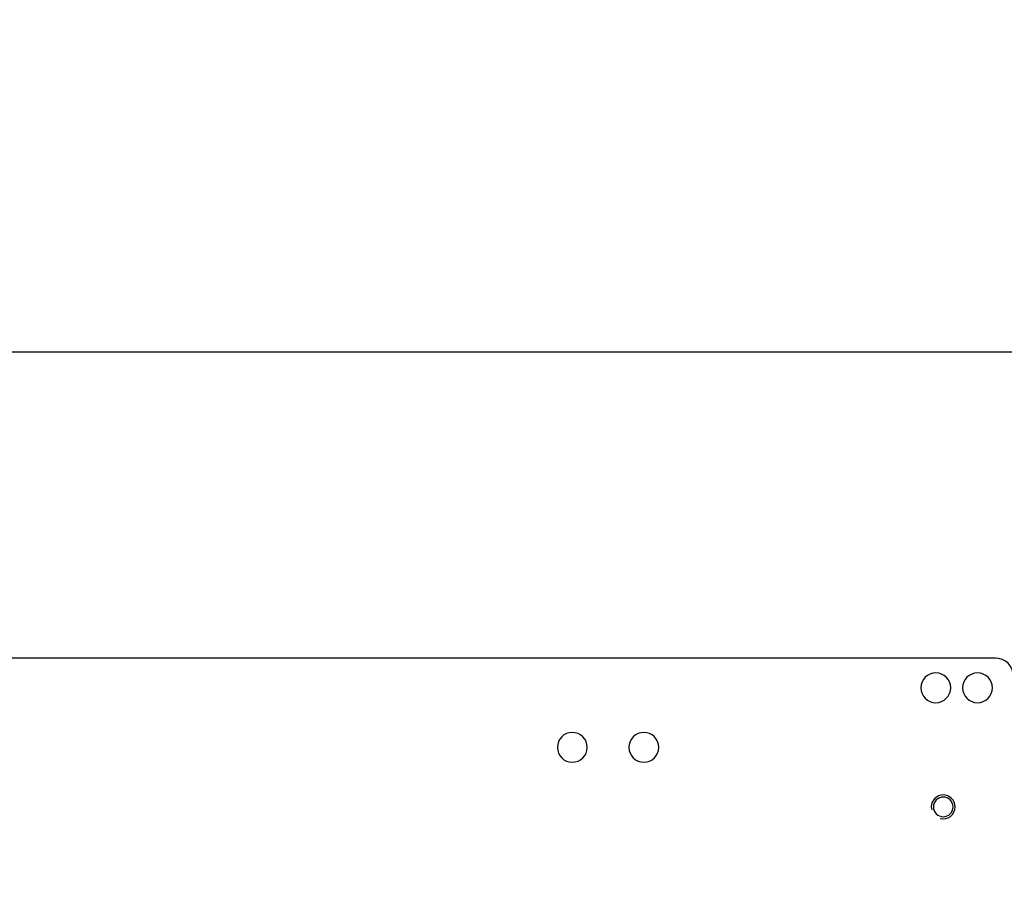
# Model space of a CAD drawing. Units: millimetres. Extents: x -2422 to 476, y -9 to 1613.
# Drawn here: x -866 to -701, y 444 to 591 of the extents above; entities that cross this region are included whole.
import ezdxf

# ---------------------------------------------------------------- set-up
doc = ezdxf.new("R2010")
doc.units = ezdxf.units.MM
doc.header["$LTSCALE"] = 5
doc.header["$PDMODE"] = 3
doc.header["$PDSIZE"] = 0.3125
doc.layers.get('0').update_dxf_attribs({"linetype": 'CONTINUOUS'})
doc.layers.get('Defpoints').update_dxf_attribs({"linetype": 'CONTINUOUS'})
doc.layers.add('02_ACHSEN', color=7, linetype='CONTINUOUS')
doc.layers.add('AM_5 ( Bemassung)', color=3, linetype='CONTINUOUS', lineweight=25)
doc.styles.get("Standard").update_dxf_attribs({"font": 'times.ttf'})
doc.dimstyles.new('BENUTZERDEFINIERTE NORM$0', dxfattribs={"dimtxt": 3.5, "dimasz": 2.5, "dimexe": 1, "dimexo": 0, "dimgap": 1.5, "dimtad": 1, "dimdsep": 46, "dimtxsty": 'STANDARD', "dimcen": 0, "dimclrd": 256, "dimclre": 256, "dimclrt": 6, "dimadec": 0, "dimazin": 2, "dimtp": 0.1, "dimtm": 0.1, "dimtfac": 0.71, "dimtmove": 0, "dimatfit": 3, "dimfxl": 1, "dimlwd": -1, "dimlwe": -1, "dimarcsym": 0})

# ---------------------------------------------------------------- blocks, each defined once
blk = doc.blocks.new('*D24')
at = {"layer": 'AM_5 ( Bemassung)', "transparency": 16777216}
for p, q in [((-2005.88, 295.88), (-2005.88, 545.3)), ((-565.88, 295.88), (-565.88, 545.3)), ((-1980.88, 535.3), (-590.88, 535.3))]:
    blk.add_line(p, q, dxfattribs=at)
for points in [[(-1980.88, 539.46), (-1980.88, 531.13), (-2005.88, 535.3)], [(-590.88, 539.46), (-590.88, 531.13), (-565.88, 535.3)]]:
    blk.add_solid(points, dxfattribs=at)
at = {"layer": 'Defpoints', "color": 0, "transparency": 16777216}
for p in [(-565.88, 535.3), (-2005.88, 295.88), (-565.88, 295.88)]:
    blk.add_point(p, dxfattribs=at)
at = {"layer": 'AM_5 ( Bemassung)', "color": 6, "transparency": 16777216, "insert": (-1285.88, 568.1), "char_height": 35, "attachment_point": 5}
blk.add_mtext('1440', dxfattribs=at)

msp = doc.modelspace()

# ---------------------------------------------------------------- linework, layer by layer
at = {"color": 7, "linetype": 'Continuous'}
msp.add_line((-702.38479, 483.87788), (-1266.38479, 483.87788), dxfattribs=at)
msp.add_arc((-702.38479, 480.87788), 3, 0, 90, dxfattribs=at)
at = {"color": 2, "linetype": 'Continuous'}
for start, end in [(0, 180), (180, 195), (255, 0)]:
    msp.add_arc((-711.13479, 458.87788), 2, start, end, dxfattribs=at)
at = {"layer": '02_ACHSEN', "color": 7, "linetype": 'Continuous'}
for centre, radius, start, end in [((-712.38479, 478.87788), 2.5, 0, 180), ((-705.38479, 478.87788), 2.5, 0, 180), ((-712.38479, 478.87788), 2.5, 180, 0), ((-705.38479, 478.87788), 2.5, 180, 0), ((-773.38479, 468.87788), 2.5, 0, 180), ((-761.38479, 468.87788), 2.5, 0, 180), ((-773.38479, 468.87788), 2.5, 180, 0), ((-761.38479, 468.87788), 2.5, 180, 0), ((-711.13479, 458.87788), 1.65, 0, 180), ((-711.13479, 458.87788), 1.65, 180, 0)]:
    msp.add_arc(centre, radius, start, end, dxfattribs=at)

# ---------------------------------------------------------------- dimensions: what is measured, and where the dimension line sits
at = {"layer": 'AM_5 ( Bemassung)'}
dim = msp.add_linear_dim(base=(-565.88479, 535.29602), p1=(-2005.88479, 295.87788), p2=(-565.88479, 295.87788), dimstyle='BENUTZERDEFINIERTE NORM$0', override={"dimscale": 10}, dxfattribs=at)
dim.commit()
dim.dimension.update_dxf_attribs({"geometry": '*D24', "text_midpoint": (-1285.88479, 535.29602), "dimtype": 160})

doc.saveas('drawing.dxf')
